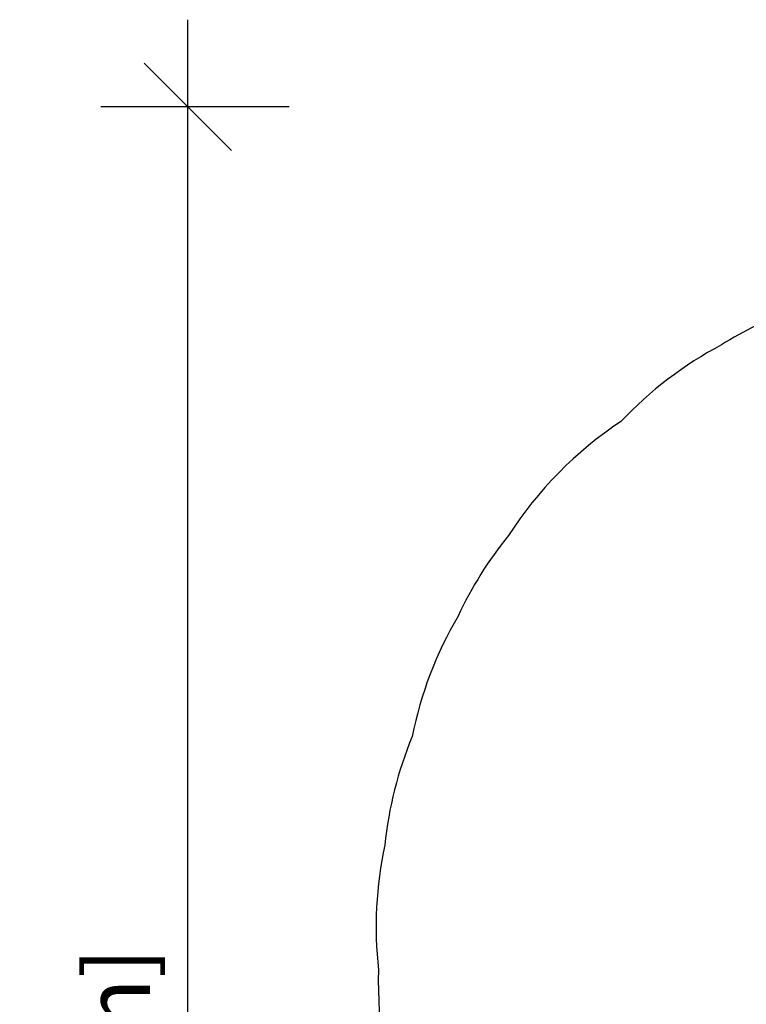
# Model space of a CAD drawing. Units: inches. Extents: x 336 to 934, y -457 to 75.
# Drawn here: x 336 to 471, y -123 to 61 of the extents above; entities that cross this region are included whole.
import ezdxf

# ---------------------------------------------------------------- set-up
doc = ezdxf.new("R2010")
doc.units = ezdxf.units.IN
doc.header["$MEASUREMENT"] = 0
doc.header["$PDSIZE"] = -1
doc.layers.add('DIM_IMP_BORDURE', color=7, linetype='Continuous')
doc.layers.add('VUE NUAGE', color=7, linetype='Continuous')
doc.styles.add('DIM', font='romans.shx')
doc.dimstyles.new('Implantation (Pied-mètre)', dxfattribs={"dimscale": 96, "dimtxt": 0.09375, "dimasz": 0.125, "dimexe": 0.125, "dimexo": 0.125, "dimgap": 0.03, "dimtad": 1, "dimdec": 3, "dimzin": 0, "dimdsep": 46, "dimlunit": 4, "dimtxsty": 'DIM', "dimblk1": 'OBLIQUE', "dimblk2": 'OBLIQUE', "dimsah": 1, "dimcen": 0.089844, "dimdle": 0.125, "dimclrt": 7, "dimadec": 0, "dimazin": 0, "dimtfac": 1, "dimtdec": 0, "dimtofl": 0, "dimtmove": 0, "dimatfit": 3, "dimldrblk": 'OBLIQUE', "dimfxl": 1, "dimfrac": 2, "dimtolj": 1, "dimtzin": 0, "dimarcsym": 0})

# ---------------------------------------------------------------- blocks, each defined once
blk = doc.blocks.new('_OBLIQUE')
at = {"color": 0, "linetype": 'ByBlock'}
blk.add_line((-0.5, -0.5), (0.5, 0.5), dxfattribs=at)
blk = doc.blocks.new('*D100')
at = {"layer": 'Defpoints', "color": 0}
for p in [(366.89, 44.7), (401.99, 44.7), (401.99, -396.1)]:
    blk.add_point(p, dxfattribs=at)
at = {"layer": 'DIM_IMP_BORDURE', "color": 0, "lineweight": -2}
for p, q in [((366.89, -412.35), (366.89, 60.95)), ((385.74, 44.7), (350.64, 44.7)), ((385.74, -396.1), (350.64, -396.1))]:
    blk.add_line(p, q, dxfattribs=at)
at = {"layer": 'DIM_IMP_BORDURE', "color": 0, "lineweight": -2, "xscale": 16.25, "yscale": 16.25, "zscale": 16.25}
for p, rotation in [((366.89, 44.7), 90), ((366.89, -396.1), 270)]:
    blk.add_blockref('_OBLIQUE', p, dxfattribs=dict(at, rotation=rotation))
at = {"layer": 'DIM_IMP_BORDURE', "color": 7, "insert": (353.72, -175.7), "char_height": 12.1875, "attachment_point": 5, "rotation": 90, "style": 'DIM'}
blk.add_mtext('\\A1;36\'-9" [11.196m]', dxfattribs=at)

msp = doc.modelspace()

# ---------------------------------------------------------------- linework, layer by layer
at = {"layer": 'VUE NUAGE'}
msp.add_lwpolyline([(635.06558, 38.88618), (611.56983, 25.3209, 0.352842688), (521.44126, 31.89557, 0.043876761), (510.4355, 25.7359, 0.020121452), (505.40471, 22.86435, 0.029335056), (498.19491, 18.47423, 0.03780068), (488.74551, 13.09939, 0.032235186), (480.69229, 8.5, 0.031801018), (472.78615, 3.89508, 0.025657443), (466.33174, 0.30743, 0.082394589), (447.59885, -13.99663, 0.104771494), (426.6465, -35.2526, 0.06170701), (417.24872, -50.25662, 0.083908594), (408.71501, -72.68469, 0.07298341), (403.59942, -92.95707, 0.081498489), (402.43103, -116.24447, 0.107393602), (407.86117, -146.33514, 0.027826287)], format="xyb", dxfattribs=at)

# ---------------------------------------------------------------- dimensions: what is measured, and where the dimension line sits
at = {"layer": 'DIM_IMP_BORDURE'}
dim = msp.add_linear_dim(base=(366.88851, 44.69964), p1=(401.98891, -396.09779), p2=(401.98891, 44.69964), angle=90, dimstyle='Implantation (Pied-mètre)', override={"dimscale": 130, "dimdec": 0}, dxfattribs=at)
dim.commit()
dim.dimension.update_dxf_attribs({"geometry": '*D100', "text_midpoint": (353.72093, -175.69908)})

doc.saveas('drawing.dxf')
